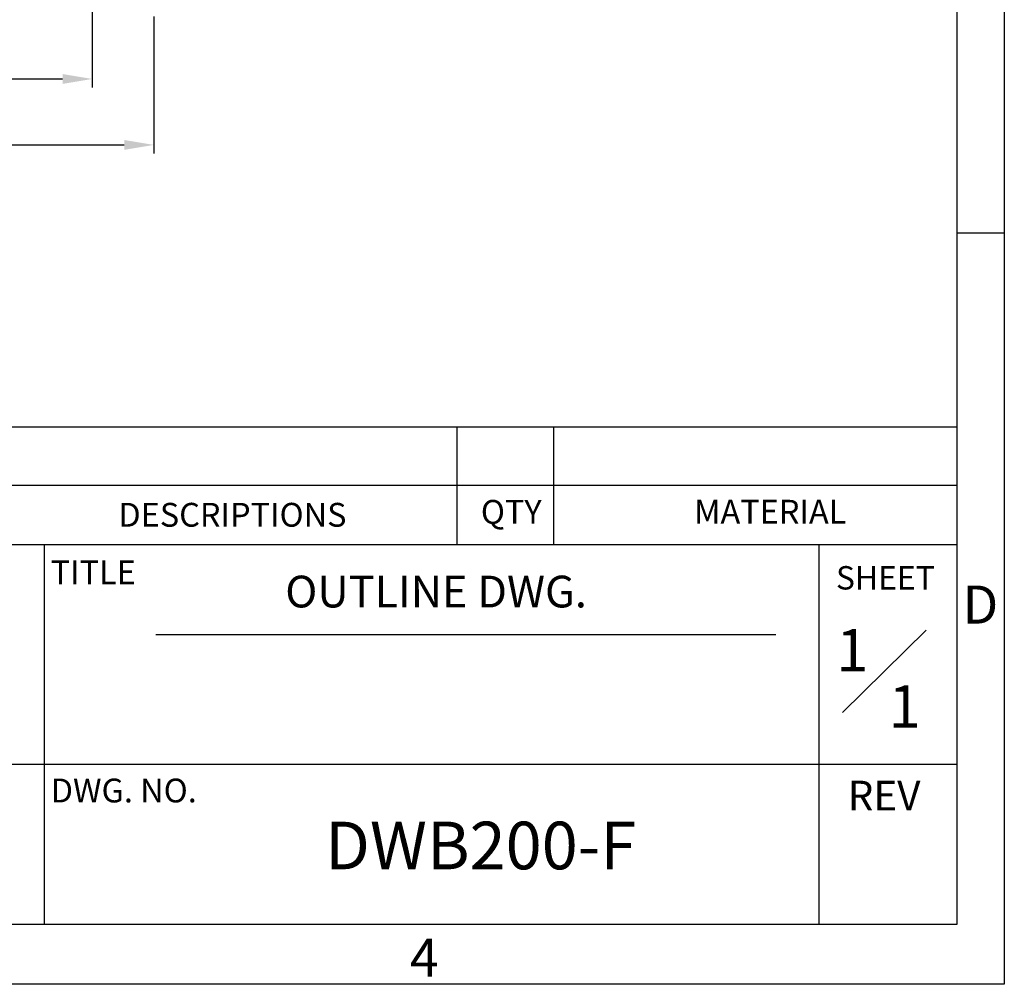
# Model space of a CAD drawing. Extents: x 1 to 2324, y 5 to 1640.
# Drawn here: x 1766 to 2324, y 5 to 552 of the extents above; entities that cross this region are included whole.
import ezdxf

# ---------------------------------------------------------------- set-up
doc = ezdxf.new("R2010")
doc.units = 0
doc.header["$LTSCALE"] = 0.2
doc.layers.get('0').update_dxf_attribs({"color": 3, "linetype": 'CONTINUOUS'})
for name, color, linetype in [('DIM', 2, 'CONTINUOUS'), ('LOGO', 5, 'CONTINUOUS'), ('NEEDLE', 2, 'CONTINUOUS'), ('TEXT', 4, 'CONTINUOUS'), ('THIN', 2, 'CONTINUOUS')]:
    doc.layers.add(name, color=color, linetype=linetype)
doc.styles.add('ROMANS', font='romans.shx')

msp = doc.modelspace()

# ---------------------------------------------------------------- linework, layer by layer
at = {"layer": 'DIM'}
for p, q in [((1806.72, 598.21), (1806.72, 513.09)), ((1841.72, 553.31), (1841.72, 475.7)), ((1533.52, 517.89), (1789.92, 517.89)), ((1498.52, 480.5), (1824.92, 480.5)), ((2297.25, 430.66), (2324.07, 430.66))]:
    msp.add_line(p, q, dxfattribs=at)
for points in [[(1789.92, 520.69), (1789.92, 515.09), (1806.72, 517.89)], [(1824.92, 483.3), (1824.92, 477.7), (1841.72, 480.5)]]:
    msp.add_solid(points, dxfattribs=at)
at = {"layer": 'LOGO'}
for p, q in [((2297.25, 38.74), (2297.25, 1606.39)), ((54.63, 38.74), (2297.25, 38.74))]:
    msp.add_line(p, q, dxfattribs=at)
at = {"layer": 'NEEDLE'}
for p, q in [((2324.07, 1639.86), (2324.07, 4.61)), ((1449.05, 320.63), (2297.25, 320.63)), ((2013.65, 254.14), (2013.65, 320.63)), ((2068.52, 254.14), (2068.52, 320.63)), ((1449.05, 287.63), (2297.25, 287.63)), ((2219.07, 38.74), (2219.07, 254.01)), ((1842.86, 202.96), (2194.43, 202.96)), ((2279.76, 205.38), (2232.32, 158.75)), ((2324.07, 4.61), (28.12, 4.61))]:
    msp.add_line(p, q, dxfattribs=at)
at = {"layer": 'THIN'}
for p, q in [((1365.95, 254.01), (2297.25, 254.01)), ((1779.57, 253.74), (1779.57, 38.74)), ((1672.14, 129.51), (2222.07, 129.51)), ((2222.07, 129.51), (2297.07, 129.51))]:
    msp.add_line(p, q, dxfattribs=at)

# ---------------------------------------------------------------- texts
at = {"style": 'ROMANS'}
msp.add_text('DWB200-F', height=27, dxfattribs=at).set_placement((1938.92, 69.81))
at = {"layer": 'DIM', "char_height": 13.5, "attachment_point": 1, "style": 'ROMANS'}
for s, insert, width in [('QTY', (2027.17, 279.23), 38.2514), ('MATERIAL', (2148.16, 279.3), 93.9591), ('DESCRIPTIONS', (1821.57, 277.56), 126.0048), ('TITLE', (1783.18, 244.96), 58.3933), ('DWG. NO.', (1783.18, 121.23), 94.1399)]:
    msp.add_mtext(s, dxfattribs=dict(at, insert=insert, width=width))
at = {"layer": 'NEEDLE', "style": 'ROMANS'}
msp.add_text('SHEET', height=13.26, dxfattribs=at).set_placement((2228.56, 228.44))
at = {"layer": 'TEXT', "style": 'ROMANS'}
for s, height, p in [('OUTLINE DWG.', 18, (1916.23, 218.27)), ('1', 24, (2228.73, 181.99)), ('1', 24, (2258.46, 150.13)), ('REV', 16.8, (2235.25, 103.22))]:
    msp.add_text(s, height=height, dxfattribs=at).set_placement(p)
at = {"layer": 'THIN', "style": 'ROMANS'}
for s, p in [('D', (2300.36, 209.08)), ('4', (1986.91, 8.86))]:
    msp.add_text(s, height=21.6, dxfattribs=at).set_placement(p)

doc.saveas('drawing.dxf')
